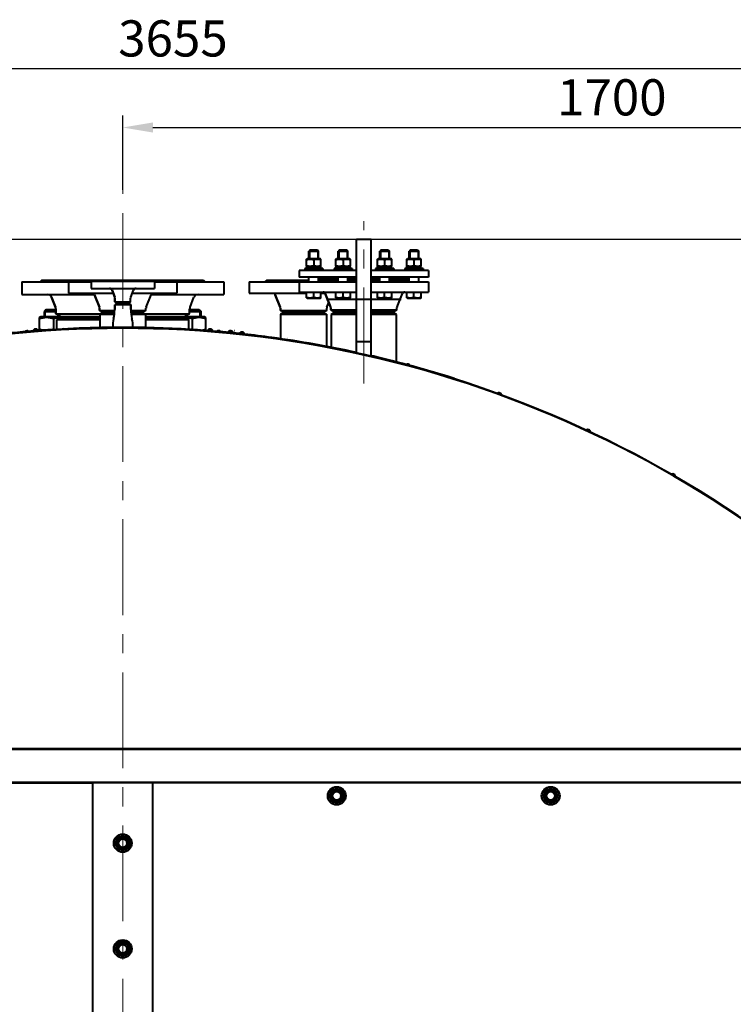
# Model space of a CAD drawing. Units: millimetres. Extents: x -74691 to -57871, y -26988 to -15108.
# Drawn here: x -63663 to -62479, y -17698 to -16065 of the extents above; entities that cross this region are included whole.
import ezdxf

# ---------------------------------------------------------------- set-up
doc = ezdxf.new("R2010")
doc.units = ezdxf.units.MM
doc.linetypes.add('CENTER', pattern=[50.8, 31.75, -6.35, 6.35, -6.35])
for name, color, linetype, lineweight in [('котел', 150, 'Continuous', 40), ('оси', 253, 'CENTER', 13), ('размеры', 253, 'Continuous', 13)]:
    doc.layers.add(name, color=color, linetype=linetype, lineweight=lineweight)
doc.styles.add('энтророс', font='geniso.shx', dxfattribs={"height": 60})
doc.dimstyles.new('20', dxfattribs={"dimtxt": 60, "dimasz": 50, "dimexe": 20, "dimexo": 0.625, "dimgap": 20, "dimtad": 1, "dimdec": 0, "dimtxsty": 'энтророс', "dimcen": 2.5, "dimadec": 0, "dimazin": 0, "dimtfac": 1, "dimtdec": 0, "dimtmove": 0, "dimatfit": 3, "dimfxl": 1, "dimarcsym": 0})

# ---------------------------------------------------------------- blocks, each defined once
blk = doc.blocks.new('*D18')
at = {"layer": 'Defpoints', "color": 0, "ltscale": 10, "transparency": 16777216}
for p in [(-61792.3, -16243.5), (-63492.3, -16347.5), (-61792.3, -17017.5)]:
    blk.add_point(p, dxfattribs=at)
at = {"layer": 'размеры', "color": 0, "lineweight": -2, "ltscale": 10, "transparency": 16777216}
for p, q in [((-63492.3, -16346.9), (-63492.3, -16223.5)), ((-61792.3, -17016.9), (-61792.3, -16223.5)), ((-63442.3, -16243.5), (-61842.3, -16243.5))]:
    blk.add_line(p, q, dxfattribs=at)
at = {"layer": 'размеры', "color": 0, "ltscale": 10, "transparency": 16777216}
for points in [[(-63442.3, -16235.2), (-63442.3, -16251.9), (-63492.3, -16243.5)], [(-61842.3, -16235.2), (-61842.3, -16251.9), (-61792.3, -16243.5)]]:
    blk.add_solid(points, dxfattribs=at)
at = {"layer": 'размеры', "color": 0, "ltscale": 10, "transparency": 16777216, "insert": (-62680.8, -16163.5), "char_height": 60, "attachment_point": 2, "style": 'энтророс'}
blk.add_mtext('1700', dxfattribs=at)
blk = doc.blocks.new('*D24')
at = {"layer": 'Defpoints', "color": 0, "ltscale": 10, "transparency": 16777216}
for p in [(-63880.3, -16428.7), (-61315.2, -16428.7), (-64673.8, -20566.5)]:
    blk.add_point(p, dxfattribs=at)
at = {"layer": 'размеры', "color": 0, "lineweight": -2, "ltscale": 10, "transparency": 16777216}
for p, q in [((-63879.6, -16428.7), (-61295.2, -16428.7)), ((-61315.2, -20516.5), (-61315.2, -16478.7)), ((-64673.1, -20566.5), (-61295.2, -20566.5))]:
    blk.add_line(p, q, dxfattribs=at)
at = {"layer": 'размеры', "color": 0, "ltscale": 10, "transparency": 16777216}
for points in [[(-61323.5, -16478.7), (-61306.8, -16478.7), (-61315.2, -16428.7)], [(-61323.5, -20516.5), (-61306.8, -20516.5), (-61315.2, -20566.5)]]:
    blk.add_solid(points, dxfattribs=at)
at = {"layer": 'размеры', "color": 0, "ltscale": 10, "transparency": 16777216, "insert": (-61395.2, -19125.7), "char_height": 60, "attachment_point": 2, "rotation": 90, "style": 'энтророс'}
blk.add_mtext('4138', dxfattribs=at)
blk = doc.blocks.new('*D62')
at = {"layer": 'Defpoints', "color": 0, "ltscale": 10, "transparency": 16777216}
for p in [(-61664.6, -16145.8), (-65320, -18403.5), (-61664.6, -18403.5)]:
    blk.add_point(p, dxfattribs=at)
at = {"layer": 'размеры', "color": 0, "lineweight": -2, "ltscale": 10, "transparency": 16777216}
for p, q in [((-65320, -18402.9), (-65320, -16125.8)), ((-61664.6, -18402.9), (-61664.6, -16125.8)), ((-65270, -16145.8), (-61714.6, -16145.8))]:
    blk.add_line(p, q, dxfattribs=at)
at = {"layer": 'размеры', "color": 0, "ltscale": 10, "transparency": 16777216}
for points in [[(-65270, -16137.5), (-65270, -16154.1), (-65320, -16145.8)], [(-61714.6, -16137.5), (-61714.6, -16154.1), (-61664.6, -16145.8)]]:
    blk.add_solid(points, dxfattribs=at)
at = {"layer": 'размеры', "color": 0, "ltscale": 10, "transparency": 16777216, "insert": (-63409, -16065.8), "char_height": 60, "attachment_point": 2, "style": 'энтророс'}
blk.add_mtext('3655', dxfattribs=at)

msp = doc.modelspace()

# ---------------------------------------------------------------- linework, layer by layer
at = {"layer": 'котел'}
for p, q in [((-63104.3, -16617.5), (-63104.3, -16428.7)), ((-63104.3, -16428.7), (-63080.3, -16428.7)), ((-63080.3, -16622.9), (-63080.3, -16428.7)), ((-63181.4, -16446.5), (-63183.4, -16448.5)), ((-63183.4, -16461), (-63183.4, -16448.5)), ((-63183.4, -16448.5), (-63167.4, -16448.5)), ((-63182.3, -16447.5), (-63182.3, -16461)), ((-63181.4, -16446.5), (-63169.4, -16446.5)), ((-63169.4, -16446.5), (-63167.4, -16448.5)), ((-63168.5, -16447.5), (-63168.5, -16461)), ((-63167.4, -16461), (-63167.4, -16448.5)), ((-63132.7, -16446.5), (-63134.7, -16448.5)), ((-63134.7, -16461), (-63134.7, -16448.5)), ((-63134.7, -16448.5), (-63118.7, -16448.5)), ((-63133.6, -16447.5), (-63133.6, -16461)), ((-63132.7, -16446.5), (-63120.7, -16446.5)), ((-63120.7, -16446.5), (-63118.7, -16448.5)), ((-63119.8, -16447.5), (-63119.8, -16461)), ((-63118.7, -16461), (-63118.7, -16448.5)), ((-63063.8, -16446.5), (-63065.8, -16448.5)), ((-63065.8, -16461), (-63065.8, -16448.5)), ((-63065.8, -16448.5), (-63049.8, -16448.5)), ((-63064.7, -16447.5), (-63064.7, -16461)), ((-63063.8, -16446.5), (-63051.8, -16446.5)), ((-63051.8, -16446.5), (-63049.8, -16448.5)), ((-63050.9, -16447.5), (-63050.9, -16461)), ((-63049.8, -16461), (-63049.8, -16448.5)), ((-63015.1, -16446.5), (-63017.1, -16448.5)), ((-63017.1, -16461), (-63017.1, -16448.5)), ((-63017.1, -16448.5), (-63001.1, -16448.5)), ((-63016, -16447.5), (-63016, -16461)), ((-63015.1, -16446.5), (-63003.1, -16446.5)), ((-63003.1, -16446.5), (-63001.1, -16448.5)), ((-63002.2, -16447.5), (-63002.2, -16461)), ((-63001.1, -16461), (-63001.1, -16448.5)), ((-63187.4, -16461.7), (-63186.2, -16461)), ((-63187.4, -16473.3), (-63187.4, -16461.7)), ((-63186.2, -16474), (-63187.4, -16473.3)), ((-63187.1, -16477.5), (-63187.1, -16474)), ((-63187.1, -16474), (-63163.8, -16474)), ((-63186.2, -16461), (-63164.6, -16461)), ((-63175.4, -16462.8), (-63175.4, -16472.3)), ((-63163.4, -16461.7), (-63164.6, -16461)), ((-63164.6, -16474), (-63163.4, -16473.3)), ((-63163.4, -16473.3), (-63163.4, -16461.7)), ((-63138.7, -16461.7), (-63137.5, -16461)), ((-63138.7, -16473.3), (-63138.7, -16461.7)), ((-63137.5, -16474), (-63138.7, -16473.3)), ((-63138.3, -16477.5), (-63138.3, -16474)), ((-63138.3, -16474), (-63115, -16474)), ((-63137.5, -16461), (-63115.9, -16461)), ((-63126.7, -16462.8), (-63126.7, -16472.3)), ((-63114.7, -16461.7), (-63115.9, -16461)), ((-63115.9, -16474), (-63114.7, -16473.3)), ((-63114.7, -16473.3), (-63114.7, -16461.7)), ((-63069.8, -16461.7), (-63068.6, -16461)), ((-63069.8, -16473.3), (-63069.8, -16461.7)), ((-63068.6, -16474), (-63069.8, -16473.3)), ((-63069.5, -16477.5), (-63069.5, -16474)), ((-63069.5, -16474), (-63046.2, -16474)), ((-63068.6, -16461), (-63047, -16461)), ((-63057.8, -16462.8), (-63057.8, -16472.3)), ((-63045.8, -16461.7), (-63047, -16461)), ((-63047, -16474), (-63045.8, -16473.3)), ((-63045.8, -16473.3), (-63045.8, -16461.7)), ((-63021.1, -16461.7), (-63019.9, -16461)), ((-63021.1, -16473.3), (-63021.1, -16461.7)), ((-63019.9, -16474), (-63021.1, -16473.3)), ((-63020.8, -16477.5), (-63020.8, -16474)), ((-63020.8, -16474), (-62997.5, -16474)), ((-63019.9, -16461), (-62998.3, -16461)), ((-63009.1, -16462.8), (-63009.1, -16472.3)), ((-62997.1, -16461.7), (-62998.3, -16461)), ((-62998.3, -16474), (-62997.1, -16473.3)), ((-62997.1, -16473.3), (-62997.1, -16461.7)), ((-63199.8, -16480.5), (-63199.8, -16491.5)), ((-63104.3, -16480.5), (-63199.8, -16480.5)), ((-63104.3, -16491.5), (-63199.8, -16491.5)), ((-63190.4, -16477.5), (-63190.4, -16480.5)), ((-63160.4, -16477.5), (-63190.4, -16477.5)), ((-63183.4, -16499.5), (-63183.4, -16491.5)), ((-63167.4, -16499.5), (-63167.4, -16491.5)), ((-63160.4, -16477.5), (-63160.4, -16480.5)), ((-63141.7, -16477.5), (-63141.7, -16480.5)), ((-63111.7, -16477.5), (-63141.7, -16477.5)), ((-63134.7, -16499.5), (-63134.7, -16491.5)), ((-63118.7, -16499.5), (-63118.7, -16491.5)), ((-63111.7, -16477.5), (-63111.7, -16480.5)), ((-62984.8, -16480.5), (-63080.3, -16480.5)), ((-62984.8, -16491.5), (-63080.3, -16491.5)), ((-63072.8, -16477.5), (-63072.8, -16480.5)), ((-63042.8, -16477.5), (-63072.8, -16477.5)), ((-63065.8, -16499.5), (-63065.8, -16491.5)), ((-63049.8, -16499.5), (-63049.8, -16491.5)), ((-63042.8, -16477.5), (-63042.8, -16480.5)), ((-63024.1, -16477.5), (-63024.1, -16480.5)), ((-62994.1, -16477.5), (-63024.1, -16477.5)), ((-63017.1, -16499.5), (-63017.1, -16491.5)), ((-63001.1, -16499.5), (-63001.1, -16491.5)), ((-62994.1, -16477.5), (-62994.1, -16480.5)), ((-62984.8, -16480.5), (-62984.8, -16491.5)), ((-63659.8, -16499.5), (-63659.8, -16520.5)), ((-63659.8, -16499.5), (-63544.8, -16499.5)), ((-63626.3, -16496.5), (-63629.3, -16499.5)), ((-63626.3, -16496.5), (-63358.3, -16496.5)), ((-63582.3, -16499.5), (-63582.3, -16518.5)), ((-63553.3, -16496.5), (-63556.3, -16499.5)), ((-63544.8, -16498.5), (-63544.8, -16510.5)), ((-63544.8, -16498.5), (-63439.8, -16498.5)), ((-63521.3, -16496.5), (-63523.3, -16498.5)), ((-63463.3, -16496.5), (-63461.3, -16498.5)), ((-63439.8, -16498.5), (-63439.8, -16510.5)), ((-63439.8, -16499.5), (-63324.8, -16499.5)), ((-63431.3, -16496.5), (-63428.3, -16499.5)), ((-63402.3, -16499.5), (-63402.3, -16518.5)), ((-63358.3, -16496.5), (-63355.3, -16499.5)), ((-63324.8, -16499.5), (-63324.8, -16520.5)), ((-63282.3, -16499.5), (-63282.3, -16518.5)), ((-63282.3, -16499.5), (-63104.3, -16499.5)), ((-63253.3, -16496.5), (-63256.3, -16499.5)), ((-63253.3, -16496.5), (-63183.4, -16496.5)), ((-63199.8, -16499.5), (-63199.8, -16516.5)), ((-63134.7, -16494.5), (-63167.4, -16494.5)), ((-63134.7, -16496.5), (-63167.4, -16496.5)), ((-63104.3, -16494.5), (-63118.7, -16494.5)), ((-63104.3, -16496.5), (-63118.7, -16496.5)), ((-63065.8, -16494.5), (-63080.3, -16494.5)), ((-63065.8, -16496.5), (-63080.3, -16496.5)), ((-63080.3, -16499.5), (-62984.8, -16499.5)), ((-63017.1, -16494.5), (-63049.8, -16494.5)), ((-63017.1, -16496.5), (-63049.8, -16496.5)), ((-62984.8, -16499.5), (-62984.8, -16516.5)), ((-63659.8, -16520.5), (-63539.5, -16520.5)), ((-63610.4, -16525.1), (-63603.8, -16541.7)), ((-63603.8, -16541.7), (-63610.4, -16525.1)), ((-63582.3, -16518.5), (-63508.1, -16518.5)), ((-63544.8, -16510.5), (-63439.8, -16510.5)), ((-63539.3, -16520.8), (-63531, -16541.6)), ((-63531, -16541.6), (-63539.3, -16520.8)), ((-63510.1, -16513.4), (-63505.6, -16524.7)), ((-63505.6, -16524.7), (-63510.1, -16513.4)), ((-63478.9, -16524.7), (-63474.4, -16513.4)), ((-63476.5, -16518.5), (-63402.3, -16518.5)), ((-63453.5, -16541.6), (-63445.2, -16520.8)), ((-63445, -16520.5), (-63324.8, -16520.5)), ((-63380.7, -16541.7), (-63374.1, -16525.1)), ((-63282.3, -16518.5), (-63187.4, -16518.5)), ((-63239.3, -16520.8), (-63231, -16541.6)), ((-63231, -16541.6), (-63239.3, -16520.8)), ((-63199.8, -16516.5), (-63104.3, -16516.5)), ((-63187.4, -16525.8), (-63187.4, -16516.5)), ((-63186.2, -16526.5), (-63187.4, -16525.8)), ((-63175.4, -16524.8), (-63175.4, -16516.5)), ((-63164.6, -16526.5), (-63163.4, -16525.8)), ((-63163.4, -16525.8), (-63163.4, -16516.5)), ((-63163.4, -16518.5), (-63156.5, -16518.5)), ((-63156.2, -16519.1), (-63147.5, -16540.8)), ((-63147.5, -16540.8), (-63156.2, -16519.1)), ((-63138.7, -16525.8), (-63138.7, -16516.5)), ((-63137.5, -16526.5), (-63138.7, -16525.8)), ((-63126.7, -16524.8), (-63126.7, -16516.5)), ((-63115.9, -16526.5), (-63114.7, -16525.8)), ((-63114.7, -16525.8), (-63114.7, -16516.5)), ((-63080.3, -16516.5), (-62984.8, -16516.5)), ((-63069.8, -16525.8), (-63069.8, -16516.5)), ((-63068.6, -16526.5), (-63069.8, -16525.8)), ((-63057.8, -16524.8), (-63057.8, -16516.5)), ((-63047, -16526.5), (-63045.8, -16525.8)), ((-63045.8, -16525.8), (-63045.8, -16516.5)), ((-63037, -16540.8), (-63028.3, -16519.1)), ((-63021.1, -16525.8), (-63021.1, -16516.5)), ((-63019.9, -16526.5), (-63021.1, -16525.8)), ((-63009.1, -16524.8), (-63009.1, -16516.5)), ((-62998.3, -16526.5), (-62997.1, -16525.8)), ((-62997.1, -16525.8), (-62997.1, -16516.5)), ((-63503, -16535.5), (-63505.7, -16537.5)), ((-63505.7, -16537.5), (-63505.7, -16545.5)), ((-63505.7, -16545.5), (-63505.7, -16537.5)), ((-63478.8, -16537.5), (-63505.7, -16537.5)), ((-63505.3, -16526.4), (-63505.3, -16532.8)), ((-63505.3, -16532.8), (-63505.3, -16526.4)), ((-63502.3, -16534.5), (-63505.3, -16532.8)), ((-63505.3, -16532.8), (-63479.3, -16532.8)), ((-63481.5, -16535.5), (-63503, -16535.5)), ((-63482.3, -16534.5), (-63502.3, -16534.5)), ((-63479.3, -16532.8), (-63482.3, -16534.5)), ((-63481.5, -16535.5), (-63478.8, -16537.5)), ((-63479.3, -16532.8), (-63479.3, -16526.4)), ((-63478.8, -16537.5), (-63478.8, -16545.5)), ((-63478.8, -16545.5), (-63478.8, -16537.5)), ((-63186.2, -16526.5), (-63164.6, -16526.5)), ((-63030.3, -16528.7), (-63154.3, -16528.7)), ((-63153.5, -16541.6), (-63150.4, -16533.8)), ((-63137.5, -16526.5), (-63115.9, -16526.5)), ((-63068.6, -16526.5), (-63047, -16526.5)), ((-63019.9, -16526.5), (-62998.3, -16526.5)), ((-63630.3, -16558.4), (-63628, -16557)), ((-63630.3, -16579.7), (-63630.3, -16558.4)), ((-63628, -16557), (-63595.1, -16557)), ((-63619.3, -16545.5), (-63622.3, -16548.5)), ((-63622.3, -16557), (-63622.3, -16548.5)), ((-63622.3, -16557), (-63622.3, -16548.5)), ((-63622.3, -16548.5), (-63603.3, -16548.5)), ((-63620.8, -16557), (-63620.8, -16547)), ((-63619.3, -16545.5), (-63603.3, -16545.5)), ((-63603.3, -16544.4), (-63603.3, -16552.3)), ((-63603.3, -16552.3), (-63603.3, -16544.4)), ((-63594.3, -16557.5), (-63603.3, -16552.3)), ((-63603.3, -16552.3), (-63528.5, -16552.3)), ((-63530.3, -16557.5), (-63594.3, -16557.5)), ((-63584.2, -16558.4), (-63585.7, -16557.5)), ((-63584.3, -16559), (-63584.3, -16558.4)), ((-63536.8, -16557.5), (-63536.8, -16559)), ((-63530.8, -16543), (-63530.8, -16546.9)), ((-63530.8, -16546.9), (-63530.8, -16543)), ((-63526.3, -16549.5), (-63530.8, -16546.9)), ((-63530.8, -16546.9), (-63505.8, -16546.9)), ((-63526.3, -16551), (-63530.3, -16553.3)), ((-63530.3, -16553.3), (-63530.3, -16575.4)), ((-63530.3, -16553.3), (-63506.2, -16553.3)), ((-63505.9, -16549.5), (-63526.3, -16549.5)), ((-63526.3, -16551), (-63505.9, -16551)), ((-63517.1, -16551), (-63516.7, -16549.5)), ((-63478.8, -16546.9), (-63453.8, -16546.9)), ((-63458.3, -16549.5), (-63478.7, -16549.5)), ((-63478.6, -16551), (-63458.3, -16551)), ((-63478.3, -16553.3), (-63454.3, -16553.3)), ((-63467.4, -16551), (-63467.8, -16549.5)), ((-63453.8, -16546.9), (-63458.3, -16549.5)), ((-63458.3, -16551), (-63454.3, -16553.3)), ((-63456, -16552.3), (-63381.3, -16552.3)), ((-63454.3, -16553.3), (-63454.3, -16575.5)), ((-63390.3, -16557.5), (-63454.3, -16557.5)), ((-63453.8, -16546.9), (-63453.8, -16543)), ((-63447.8, -16557.5), (-63447.8, -16559)), ((-63400.3, -16558.4), (-63398.8, -16557.5)), ((-63400.3, -16558.4), (-63400.3, -16559)), ((-63381.3, -16552.3), (-63390.3, -16557.5)), ((-63389.4, -16557), (-63356.6, -16557)), ((-63381.3, -16552.3), (-63381.3, -16544.4)), ((-63381.3, -16545.5), (-63365.3, -16545.5)), ((-63381.3, -16548.5), (-63362.3, -16548.5)), ((-63365.3, -16545.5), (-63362.3, -16548.5)), ((-63363.8, -16557), (-63363.8, -16547)), ((-63362.3, -16557), (-63362.3, -16548.5)), ((-63362.3, -16557), (-63362.3, -16548.5)), ((-63354.2, -16558.4), (-63356.6, -16557)), ((-63354.3, -16579.7), (-63354.3, -16558.4)), ((-63230.8, -16543), (-63230.8, -16546.9)), ((-63230.8, -16546.9), (-63230.8, -16543)), ((-63226.3, -16549.5), (-63230.8, -16546.9)), ((-63230.8, -16546.9), (-63153.8, -16546.9)), ((-63226.3, -16551), (-63230.3, -16553.3)), ((-63230.3, -16553.3), (-63230.3, -16593.9)), ((-63230.3, -16553.3), (-63154.3, -16553.3)), ((-63158.3, -16549.5), (-63226.3, -16549.5)), ((-63226.3, -16551), (-63158.3, -16551)), ((-63153.8, -16546.9), (-63158.3, -16549.5)), ((-63158.3, -16551), (-63154.3, -16553.3)), ((-63154.3, -16553.3), (-63154.3, -16606.6)), ((-63153.8, -16546.9), (-63153.8, -16543)), ((-63147.3, -16542.3), (-63147.3, -16546.1)), ((-63147.3, -16546.1), (-63147.3, -16542.3)), ((-63141.3, -16549.5), (-63147.3, -16546.1)), ((-63147.3, -16546.1), (-63104.3, -16546.1)), ((-63141.3, -16551), (-63146.3, -16553.9)), ((-63146.3, -16553.9), (-63146.3, -16608.1)), ((-63104.3, -16553.9), (-63146.3, -16553.9)), ((-63104.3, -16549.5), (-63141.3, -16549.5)), ((-63104.3, -16551), (-63141.3, -16551)), ((-63080.3, -16546.1), (-63037.3, -16546.1)), ((-63043.3, -16549.5), (-63080.3, -16549.5)), ((-63043.3, -16551), (-63080.3, -16551)), ((-63038.3, -16553.9), (-63080.3, -16553.9)), ((-63037.3, -16546.1), (-63043.3, -16549.5)), ((-63038.3, -16553.9), (-63043.3, -16551)), ((-63038.3, -16632.4), (-63038.3, -16553.9)), ((-63037.3, -16546.1), (-63037.3, -16542.3)), ((-63607.3, -16560.4), (-63607.3, -16577.7)), ((-63596.3, -16559), (-63601.8, -16562.2)), ((-63601.8, -16578.3), (-63601.8, -16562.2)), ((-63601.8, -16562.2), (-63530.3, -16562.2)), ((-63596.3, -16559), (-63530.3, -16559)), ((-63454.3, -16559), (-63388.3, -16559)), ((-63454.3, -16562.2), (-63382.8, -16562.2)), ((-63388.3, -16559), (-63382.8, -16562.2)), ((-63382.8, -16578.4), (-63382.8, -16562.2)), ((-63377.3, -16560.4), (-63377.3, -16577.7)), ((-63639.3, -16578.4), (-63639.3, -16578.4)), ((-63639.2, -16578.4), (-63639.3, -16578.4)), ((-63638.4, -16578), (-63638.4, -16578.1)), ((-63638, -16577.9), (-63637.9, -16577.9)), ((-63637.3, -16578.2), (-63637.4, -16578.1)), ((-63636.4, -16578.1), (-63637.3, -16578.2)), ((-63636.8, -16578.2), (-63636.8, -16578)), ((-63636.7, -16578.2), (-63636.7, -16577.9)), ((-63636.5, -16577.9), (-63636.5, -16578.2)), ((-63636.4, -16577.8), (-63636.4, -16577.8)), ((-63636.4, -16578), (-63636.4, -16578.1)), ((-63634.8, -16578), (-63634.8, -16578)), ((-63634.8, -16578), (-63634.8, -16578)), ((-63631.3, -16581.1), (-63631.3, -16580.3)), ((-63629.4, -16580.2), (-63630.3, -16579.7)), ((-63629.7, -16575.1), (-63629.8, -16575.1)), ((-63611.3, -16579.7), (-63611.3, -16578.9)), ((-63611.1, -16575.1), (-63611.1, -16575.1)), ((-63608.3, -16575.1), (-63608.4, -16575.1)), ((-63608.3, -16575.1), (-63608.3, -16575.1)), ((-63608.3, -16575.1), (-63608.3, -16575.1)), ((-63590.5, -16575.1), (-63590.6, -16575.1)), ((-63559.2, -16575.1), (-63559.3, -16575.1)), ((-63553, -16575.1), (-63553.1, -16575.1)), ((-63534.9, -16575.1), (-63535, -16575.1)), ((-63492.3, -16575.8), (-63492.3, -16575.1)), ((-63462.3, -16576.1), (-63462.2, -16575.3)), ((-63373.3, -16579.7), (-63373.3, -16579)), ((-63355.2, -16580.3), (-63354.2, -16579.7)), ((-63353.3, -16581.1), (-63353.3, -16580.4)), ((-63349.3, -16578), (-63349.3, -16578)), ((-63349.3, -16578.1), (-63349.3, -16578)), ((-63348.4, -16577.8), (-63348.4, -16577.9)), ((-63347.9, -16577.8), (-63347.9, -16577.8)), ((-63347.3, -16578.2), (-63347.4, -16578.1)), ((-63346.4, -16578.3), (-63347.3, -16578.2)), ((-63346.8, -16578.3), (-63346.7, -16578.1)), ((-63346.7, -16578.3), (-63346.7, -16578)), ((-63346.5, -16578), (-63346.5, -16578.3)), ((-63346.4, -16578.1), (-63346.4, -16578.3)), ((-63346.3, -16578), (-63346.3, -16578)), ((-63344.8, -16578.4), (-63344.8, -16578.4)), ((-63330.1, -16582.3), (-63330.1, -16582.2)), ((-63315.6, -16581), (-63315.6, -16581)), ((-63315.5, -16581), (-63315.6, -16581)), ((-63314.6, -16580.8), (-63314.6, -16580.8)), ((-63314.1, -16580.8), (-63314.1, -16580.8)), ((-63313.6, -16581.1), (-63313.7, -16580.9)), ((-63313.6, -16581.2), (-63313.6, -16581.1)), ((-63312.7, -16581.3), (-63313.6, -16581.2)), ((-63313, -16581.1), (-63312.9, -16581)), ((-63313, -16581.3), (-63313, -16581.1)), ((-63312.9, -16581.3), (-63312.9, -16581)), ((-63312.7, -16581), (-63312.7, -16581.3)), ((-63312.7, -16581.2), (-63312.7, -16581.3)), ((-63312.5, -16581), (-63312.5, -16581)), ((-63311, -16581.5), (-63311, -16581.5)), ((-63306.6, -16580.9), (-63306.7, -16580.9)), ((-63306.6, -16580.9), (-63306.7, -16580.9)), ((-63306.6, -16580.9), (-63306.6, -16580.9)), ((-63296.3, -16583), (-63296.3, -16583)), ((-63295.4, -16582.8), (-63295.4, -16582.8)), ((-63294.9, -16582.8), (-63294.9, -16582.8)), ((-63294.4, -16583.1), (-63294.4, -16582.9)), ((-63294.4, -16583.2), (-63294.4, -16583.1)), ((-63293.4, -16583.3), (-63294.4, -16583.2)), ((-63293.8, -16583.3), (-63293.7, -16583.1)), ((-63293.7, -16583.3), (-63293.7, -16583)), ((-63293.7, -16583.1), (-63293.7, -16583)), ((-63293.5, -16583), (-63293.5, -16583.3)), ((-63293.4, -16583.2), (-63293.4, -16583.3)), ((-63293.3, -16583), (-63293.3, -16583)), ((-63291.8, -16583.5), (-63291.8, -16583.5)), ((-63291.8, -16583.5), (-63291.8, -16583.5)), ((-63281.8, -16588), (-63281.8, -16587.3)), ((-63258.2, -16588.9), (-63258.3, -16588.9)), ((-63218.8, -16591), (-63218.9, -16591)), ((-63218.9, -16591), (-63218.8, -16591)), ((-63218.9, -16591), (-63218.9, -16591)), ((-63244.9, -16592.6), (-63244.8, -16591.8)), ((-63165.2, -16603.1), (-63165.3, -16603)), ((-63104.3, -16598.7), (-63080.3, -16598.7)), ((-63063, -16627), (-63062.8, -16626.2)), ((-62942.5, -16660.5), (-62942.3, -16659.8)), ((-64929.6, -17274.5), (-62054.9, -17274.5)), ((-62055.8, -17273.8), (-64928.7, -17273.8)), ((-64763.2, -17329.5), (-62221.3, -17329.5)), ((-64762.8, -17330.5), (-63542.3, -17330.5)), ((-63542.3, -17330.5), (-63542.3, -18231.5)), ((-63442.3, -17330.5), (-63542.3, -17330.5)), ((-63442.3, -18231.5), (-63442.3, -17330.5)), ((-62221.7, -17330.5), (-63442.3, -17330.5)), ((-63144.3, -17355.4), (-63144.3, -17348.7)), ((-63143.6, -17347.6), (-63137.9, -17344.3)), ((-63137.9, -17359.8), (-63143.6, -17356.4)), ((-63136.6, -17344.3), (-63130.9, -17347.6)), ((-63130.9, -17356.4), (-63136.6, -17359.8)), ((-63130.3, -17348.7), (-63130.3, -17355.4)), ((-62789.3, -17355.4), (-62789.3, -17348.7)), ((-62788.7, -17347.6), (-62782.9, -17344.3)), ((-62782.9, -17359.8), (-62788.7, -17356.4)), ((-62781.7, -17344.3), (-62775.9, -17347.6)), ((-62775.9, -17356.4), (-62781.7, -17359.8)), ((-62775.3, -17348.7), (-62775.3, -17355.4)), ((-63498.6, -17426.1), (-63492.9, -17422.8)), ((-63491.6, -17422.8), (-63485.9, -17426.1)), ((-63499.3, -17433.9), (-63499.3, -17427.2)), ((-63492.9, -17438.3), (-63498.6, -17434.9)), ((-63485.9, -17434.9), (-63491.6, -17438.3)), ((-63485.3, -17427.2), (-63485.3, -17433.9)), ((-63499.3, -17609.1), (-63499.3, -17602.5)), ((-63498.6, -17601.4), (-63492.9, -17598.1)), ((-63491.6, -17598.1), (-63485.9, -17601.4)), ((-63485.3, -17602.5), (-63485.3, -17609.1)), ((-63492.9, -17613.5), (-63498.6, -17610.2)), ((-63485.9, -17610.2), (-63491.6, -17613.5))]:
    msp.add_line(p, q, dxfattribs=at)
for points in [[(-63166.4, -16491.5), (-63166.4, -16491.6), (-63166.4, -16491.7), (-63166.4, -16491.8)], [(-63018.1, -16491.8), (-63018.1, -16491.7), (-63018.1, -16491.6), (-63018.1, -16491.5)], [(-63166.4, -16499.3), (-63166.4, -16499.4), (-63166.4, -16499.5), (-63166.4, -16499.5)], [(-63018.1, -16499.5), (-63018.1, -16499.5), (-63018.1, -16499.4), (-63018.1, -16499.3)]]:
    msp.add_lwpolyline(points, dxfattribs=at)
for centre, radius in [((-63137.3, -17352), 15), ((-63137.3, -17352), 12), ((-63137.3, -17352), 10.8), ((-62782.3, -17352), 15), ((-62782.3, -17352), 12), ((-62782.3, -17352), 10.8), ((-63137.3, -17352), 8), ((-63137.3, -17352), 7), ((-62782.3, -17352), 8), ((-62782.3, -17352), 7), ((-63492.3, -17430.5), 15), ((-63492.3, -17430.5), 12), ((-63492.3, -17430.5), 10.8), ((-63492.3, -17430.5), 8), ((-63492.3, -17430.5), 7), ((-63492.3, -17605.8), 15), ((-63492.3, -17605.8), 12), ((-63492.3, -17605.8), 10.8), ((-63492.3, -17605.8), 8), ((-63492.3, -17605.8), 7)]:
    msp.add_circle(centre, radius, dxfattribs=at)
for centre, radius, start, end in [((-63617.2, -16527.8), 7.25, 21.8014, 90), ((-63542.7, -16522.2), 3.62, 21.8014, 90), ((-63514.3, -16515), 4.5, 21.8014, 90), ((-63509.8, -16526.4), 4.5, 0, 21.8014), ((-63474.8, -16526.4), 4.5, 158.1986, 180), ((-63470.2, -16515), 4.5, 90, 158.1986), ((-63441.8, -16522.2), 3.62, 90, 158.1986), ((-63367.3, -16527.8), 7.25, 90, 158.1986), ((-63242.7, -16522.2), 3.62, 21.8014, 90), ((-63160, -16520.5), 4, 21.8014, 90), ((-63024.5, -16520.5), 4, 90, 158.1986), ((-63610.5, -16544.4), 7.25, 0, 21.8014), ((-63534.4, -16543), 3.62, 0, 21.8014), ((-63450.1, -16543), 3.62, 158.1986, 180), ((-63374, -16544.4), 7.25, 158.1986, 180), ((-63234.4, -16543), 3.62, 0, 21.8014), ((-63150.1, -16543), 3.62, 158.1986, 180), ((-63151.3, -16542.3), 4, 0, 21.8014), ((-63033.3, -16542.3), 4, 158.1986, 180), ((-63572.7, -16545.5), 67, 347.0681, 0), ((-63411.8, -16545.5), 67, 180, 192.9319), ((-63442.1, -16575.5), 67, 167.0681, 179.6386), ((-63542.4, -16575.5), 67, 0.3552, 12.9319), ((-63492.3, -18403.5), 1827.7, 39.3563, 140.6437), ((-63492.3, -18403.5), 1827, 39.3743, 140.6257), ((-63492.3, -18403.5), 1828.5, 94.3667, 96.6106), ((-63651.3, -16585.2), 4.66, 48.0334, 141.7463), ((-63637.9, -16580.9), 2.94, 119.0307, 183.0662), ((-63637.9, -16581), 3, 111.3355, 118.5071), ((-63637.8, -16581.1), 3.05, 111.2542, 118.3442), ((-63636.6, -16584.2), 6.45, 106.1901, 111.3402), ((-63636.5, -16584.3), 6.53, 106.1506, 111.2578), ((-63637.1, -16583.2), 5.27, 98.3368, 103.2605), ((-63637.4, -16582.3), 4.35, 97.6639, 104.1435), ((-63638, -16579.2), 1.25, 86.6535, 88.6047), ((-63637.1, -16583.2), 5.3, 97.379, 98.3382), ((-63637.8, -16580.2), 2.26, 81.1335, 89.9946), ((-63636, -16580.1), 2.26, 99.0775, 107.9386), ((-63636.2, -16583.1), 5.3, 90.7339, 91.6931), ((-63636, -16579), 1.25, 100.4674, 102.4186), ((-63636.1, -16582.2), 4.35, 84.9286, 91.4082), ((-63636.5, -16584.2), 6.45, 77.7319, 82.882), ((-63635.8, -16580.9), 3, 70.5649, 77.7366), ((-63635.8, -16580.8), 2.94, 6.1885, 70.0414), ((-63492.3, -18403.5), 1828.5, 93.7395, 94.3597), ((-63492.3, -18403.5), 1828.5, 89.0595, 93.7315), ((-63592, -16532.1), 48, 251.5013, 254.9534), ((-63492.3, -18403.5), 1828.4, 86.2683, 90), ((-63492.3, -18403.5), 1828.4, 85.64, 86.2679), ((-63492.3, -18403.5), 1828.4, 83.389, 85.6392), ((-63348.3, -16580.8), 2.94, 109.947, 175.4523), ((-63348.3, -16580.9), 3, 102.2518, 109.4234), ((-63348.2, -16580.9), 3.05, 102.1705, 109.2604), ((-63347.6, -16584.3), 6.45, 97.1063, 102.2564), ((-63347.5, -16584.3), 6.53, 97.0669, 102.174), ((-63348, -16582.2), 4.35, 88.5802, 95.0597), ((-63347.9, -16583.1), 5.27, 89.253, 94.1768), ((-63347.9, -16583.1), 5.3, 88.2953, 89.2544), ((-63348.1, -16579.1), 1.25, 77.5701, 79.5211), ((-63348.1, -16580.1), 2.26, 72.0496, 80.9108), ((-63346.3, -16580.2), 2.26, 89.9938, 98.855), ((-63347, -16583.2), 5.3, 81.6503, 82.6094), ((-63346.8, -16582.3), 4.35, 75.845, 82.3245), ((-63346.2, -16579.2), 1.25, 91.3835, 93.3346), ((-63347.5, -16584.3), 6.45, 68.6482, 73.7983), ((-63346.2, -16581), 3, 61.4813, 68.6529), ((-63346.2, -16581), 2.94, 355.4523, 60.9577), ((-63333.2, -16585.2), 4.66, 43.8862, 133.3086), ((-63492.3, -18403.5), 1828.5, 84.5235, 84.9124), ((-63314.6, -16583.8), 2.94, 108.8859, 174.3914), ((-63314.6, -16583.9), 3, 101.189, 108.3597), ((-63314.5, -16583.9), 3.05, 101.1088, 108.1987), ((-63313.9, -16587.2), 6.45, 96.0442, 101.1937), ((-63313.9, -16587.3), 6.53, 96.0053, 101.1123), ((-63314.3, -16585.2), 4.36, 87.517, 93.9919), ((-63314.2, -16586.1), 5.27, 88.1817, 93.1201), ((-63314.2, -16586.1), 5.29, 87.2357, 88.1831), ((-63314.4, -16582.1), 1.26, 76.5503, 78.4728), ((-63314.4, -16583.1), 2.26, 70.97, 79.8431), ((-63312.6, -16583.2), 2.26, 88.9397, 97.8127), ((-63313.3, -16586.2), 5.29, 80.5997, 81.5471), ((-63312.4, -16582.2), 1.26, 90.31, 92.2324), ((-63313.1, -16585.3), 4.36, 74.7909, 81.2657), ((-63313.8, -16587.3), 6.45, 67.5891, 72.7386), ((-63312.5, -16584.1), 3, 60.4231, 67.5938), ((-63312.5, -16584), 2.94, 354.3914, 59.8969), ((-63492.3, -18403.5), 1828.5, 83.918, 84.2736), ((-63295.4, -16585.8), 2.94, 108.2813, 173.7868), ((-63295.3, -16585.9), 3.05, 100.5036, 107.5937), ((-63295.4, -16585.8), 3, 100.5832, 107.7532), ((-63294.8, -16589.2), 6.45, 95.4388, 100.5879), ((-63294.7, -16589.3), 6.53, 95.4002, 100.5072), ((-63295.1, -16587.2), 4.36, 86.911, 93.3828), ((-63295.1, -16588.1), 5.27, 87.5703, 92.5184), ((-63295.1, -16588.1), 5.29, 86.6321, 87.5716), ((-63295.2, -16584), 1.26, 75.9729, 77.8765), ((-63295.2, -16585), 2.25, 70.3531, 79.234), ((-63293.4, -16585.2), 2.25, 88.3397, 97.2205), ((-63294.2, -16588.2), 5.29, 80.002, 80.9416), ((-63293.9, -16587.3), 4.36, 74.1908, 80.6626), ((-63293.2, -16584.3), 1.26, 89.6971, 91.6007), ((-63294.7, -16589.2), 6.45, 66.9858, 72.1348), ((-63293.3, -16586.1), 3, 59.8204, 66.9904), ((-63293.3, -16586), 2.94, 353.7868, 59.2923), ((-63492.3, -18403.5), 1828.5, 82.2265, 83.6676), ((-63492.3, -18403.5), 1828.5, 77.7492, 82.221), ((-63492.3, -18403.5), 1828.4, 72.4952, 76.9775), ((-63492.3, -18403.5), 1828.5, 76.4178, 76.9779), ((-63019.8, -16640.4), 4.66, 26.6634, 123.3317), ((-62868, -16688.3), 4.66, 10.9586, 129.0414), ((-62720.8, -16749.3), 4.66, 5.9586, 124.0414), ((-62579.6, -16822.8), 4.66, 0.9586, 119.0414), ((-63137.3, -17352), 7.75, 145.4146, 154.5854), ((-63137.3, -17352), 7.75, 205.4146, 214.5854), ((-63137.3, -17352), 7.75, 85.4146, 94.5854), ((-63137.3, -17352), 7.75, 25.4146, 34.5854), ((-63137.3, -17352), 7.75, 325.4146, 334.5854), ((-62782.3, -17352), 7.75, 145.4146, 154.5854), ((-62782.3, -17352), 7.75, 205.4146, 214.5854), ((-62782.3, -17352), 7.75, 85.4146, 94.5854), ((-62782.3, -17352), 7.75, 25.4146, 34.5854), ((-62782.3, -17352), 7.75, 325.4146, 334.5854), ((-63137.3, -17352), 7.75, 265.4146, 274.5854), ((-62782.3, -17352), 7.75, 265.4146, 274.5854), ((-63492.3, -17430.5), 7.75, 85.4146, 94.5854), ((-63492.3, -17430.5), 7.75, 145.4146, 154.5854), ((-63492.3, -17430.5), 7.75, 205.4146, 214.5854), ((-63492.3, -17430.5), 7.75, 265.4146, 274.5854), ((-63492.3, -17430.5), 7.75, 25.4146, 34.5854), ((-63492.3, -17430.5), 7.75, 325.4146, 334.5854), ((-63492.3, -17605.8), 7.75, 145.4146, 154.5854), ((-63492.3, -17605.8), 7.75, 85.4146, 94.5854), ((-63492.3, -17605.8), 7.75, 25.4146, 34.5854), ((-63492.3, -17605.8), 7.75, 205.4146, 214.5854), ((-63492.3, -17605.8), 7.75, 265.4146, 274.5854), ((-63492.3, -17605.8), 7.75, 325.4146, 334.5854)]:
    msp.add_arc(centre, radius, start, end, dxfattribs=at)
for centre, start_param, end_param in [((-63175.4, -16478.3), -1.54554, -1.435785), ((-63175.4, -16473.2), -1.650811, -1.596053), ((-63126.7, -16478.3), -1.54554, -1.435785), ((-63126.7, -16473.2), -1.650811, -1.596053), ((-63057.8, -16478.3), -1.54554, -1.435785), ((-63057.8, -16473.2), -1.650811, -1.596053), ((-63009.1, -16478.3), -1.54554, -1.435785), ((-63009.1, -16473.2), -1.650811, -1.596053)]:
    msp.add_ellipse(centre, major_axis=(0, 32), ratio=0.36397, start_param=start_param, end_param=end_param, dxfattribs=at)
for points, knots in [([(-63187.4, -16462.8), (-63185.5, -16462.2), (-63181.4, -16461.3), (-63177.3, -16462.2), (-63175.4, -16462.8)], [0, 0, 0, 0, 0.5, 1, 1, 1, 1]), ([(-63187.4, -16472.3), (-63185.5, -16472.9), (-63181.4, -16473.8), (-63177.3, -16472.9), (-63175.4, -16472.3)], [0, 0, 0, 0, 0.5, 1, 1, 1, 1]), ([(-63175.4, -16462.8), (-63173.5, -16462.2), (-63169.4, -16461.3), (-63165.3, -16462.2), (-63163.4, -16462.8)], [0, 0, 0, 0, 0.5, 1, 1, 1, 1]), ([(-63175.4, -16472.3), (-63173.5, -16472.9), (-63169.4, -16473.8), (-63165.3, -16472.9), (-63163.4, -16472.3)], [0, 0, 0, 0, 0.5, 1, 1, 1, 1]), ([(-63138.7, -16462.8), (-63136.8, -16462.2), (-63132.7, -16461.3), (-63128.6, -16462.2), (-63126.7, -16462.8)], [0, 0, 0, 0, 0.5, 1, 1, 1, 1]), ([(-63138.7, -16472.3), (-63136.8, -16472.9), (-63132.7, -16473.8), (-63128.6, -16472.9), (-63126.7, -16472.3)], [0, 0, 0, 0, 0.5, 1, 1, 1, 1]), ([(-63126.7, -16462.8), (-63124.8, -16462.2), (-63120.7, -16461.3), (-63116.6, -16462.2), (-63114.7, -16462.8)], [0, 0, 0, 0, 0.5, 1, 1, 1, 1]), ([(-63126.7, -16472.3), (-63124.8, -16472.9), (-63120.7, -16473.8), (-63116.6, -16472.9), (-63114.7, -16472.3)], [0, 0, 0, 0, 0.5, 1, 1, 1, 1]), ([(-63069.8, -16462.8), (-63067.9, -16462.2), (-63063.8, -16461.3), (-63059.7, -16462.2), (-63057.8, -16462.8)], [0, 0, 0, 0, 0.5, 1, 1, 1, 1]), ([(-63069.8, -16472.3), (-63067.9, -16472.9), (-63063.8, -16473.8), (-63059.7, -16472.9), (-63057.8, -16472.3)], [0, 0, 0, 0, 0.5, 1, 1, 1, 1]), ([(-63057.8, -16462.8), (-63055.9, -16462.2), (-63051.8, -16461.3), (-63047.7, -16462.2), (-63045.8, -16462.8)], [0, 0, 0, 0, 0.5, 1, 1, 1, 1]), ([(-63057.8, -16472.3), (-63055.9, -16472.9), (-63051.8, -16473.8), (-63047.7, -16472.9), (-63045.8, -16472.3)], [0, 0, 0, 0, 0.5, 1, 1, 1, 1]), ([(-63021.1, -16462.8), (-63019.2, -16462.2), (-63015.1, -16461.3), (-63011, -16462.2), (-63009.1, -16462.8)], [0, 0, 0, 0, 0.5, 1, 1, 1, 1]), ([(-63021.1, -16472.3), (-63019.2, -16472.9), (-63015.1, -16473.8), (-63011, -16472.9), (-63009.1, -16472.3)], [0, 0, 0, 0, 0.5, 1, 1, 1, 1]), ([(-63009.1, -16462.8), (-63007.2, -16462.2), (-63003.1, -16461.3), (-62999, -16462.2), (-62997.1, -16462.8)], [0, 0, 0, 0, 0.5, 1, 1, 1, 1]), ([(-63009.1, -16472.3), (-63007.2, -16472.9), (-63003.1, -16473.8), (-62999, -16472.9), (-62997.1, -16472.3)], [0, 0, 0, 0, 0.5, 1, 1, 1, 1]), ([(-63166.4, -16491.8), (-63166.4, -16492), (-63166.6, -16492.6), (-63167.1, -16492.6), (-63167.4, -16492.5)], [0, 0, 0, 0, 0.47193, 1, 1, 1, 1]), ([(-63017.1, -16492.5), (-63017.4, -16492.6), (-63018, -16492.6), (-63018.1, -16492), (-63018.1, -16491.8)], [0, 0, 0, 0, 0.528444, 1, 1, 1, 1]), ([(-63625.4, -16499.5), (-63625.1, -16499.4), (-63624.8, -16499.1), (-63623.7, -16499.1), (-63623.7, -16499.4)], [0, 0, 0, 0, 0.44524, 1, 1, 1, 1]), ([(-63591.3, -16499.5), (-63590.9, -16499.4), (-63589.5, -16499), (-63587.7, -16499), (-63586.9, -16499.5)], [0, 0, 0, 0, 0.305158, 1, 1, 1, 1]), ([(-63552.4, -16499.5), (-63551.9, -16499.3), (-63551.2, -16498.8), (-63550.3, -16499.3), (-63550.3, -16499.5)], [0, 0, 0, 0, 0.65277, 1, 1, 1, 1]), ([(-63515.8, -16498.5), (-63515.5, -16498.4), (-63514.4, -16498), (-63513, -16498), (-63512.4, -16498.5)], [0, 0, 0, 0, 0.315764, 1, 1, 1, 1]), ([(-63472.1, -16498.5), (-63471.9, -16498.4), (-63470.9, -16497.8), (-63469.6, -16498.2), (-63468.7, -16498.5)], [0, 0, 0, 0, 0.200846, 1, 1, 1, 1]), ([(-63434.2, -16499.5), (-63434.2, -16499.3), (-63433.3, -16498.8), (-63432.6, -16499.3), (-63432.1, -16499.5)], [0, 0, 0, 0, 0.347249, 1, 1, 1, 1]), ([(-63397.6, -16499.5), (-63397.4, -16499.4), (-63395.9, -16498.8), (-63394.3, -16499.1), (-63393.2, -16499.5)], [0, 0, 0, 0, 0.20286, 1, 1, 1, 1]), ([(-63360.8, -16499.4), (-63360.8, -16499.4), (-63360.8, -16499.2), (-63360.7, -16499.1), (-63360.6, -16499.1)], [0, 0, 0, 0, 0.546531, 1, 1, 1, 1]), ([(-63360.6, -16499.1), (-63360.3, -16498.9), (-63359.7, -16499.2), (-63359.3, -16499.4), (-63359.1, -16499.5)], [0, 0, 0, 0, 0.64494, 1, 1, 1, 1]), ([(-63252.4, -16499.5), (-63251.9, -16499.3), (-63251.2, -16498.8), (-63250.3, -16499.3), (-63250.3, -16499.5)], [0, 0, 0, 0, 0.65277, 1, 1, 1, 1]), ([(-63219.3, -16499.5), (-63218.8, -16499.4), (-63217.2, -16498.9), (-63215.3, -16499), (-63214.2, -16499.5)], [0, 0, 0, 0, 0.273387, 1, 1, 1, 1]), ([(-63167.4, -16498.6), (-63167.1, -16498.5), (-63166.6, -16498.5), (-63166.4, -16499.1), (-63166.4, -16499.3)], [0, 0, 0, 0, 0.528444, 1, 1, 1, 1]), ([(-63018.1, -16499.3), (-63018.1, -16499.1), (-63018, -16498.5), (-63017.4, -16498.5), (-63017.1, -16498.6)], [0, 0, 0, 0, 0.471931, 1, 1, 1, 1]), ([(-63187.4, -16524.8), (-63185.5, -16525.4), (-63181.4, -16526.3), (-63177.3, -16525.4), (-63175.4, -16524.8)], [0, 0, 0, 0, 0.5, 1, 1, 1, 1]), ([(-63175.4, -16524.8), (-63173.5, -16525.4), (-63169.4, -16526.3), (-63165.3, -16525.4), (-63163.4, -16524.8)], [0, 0, 0, 0, 0.5, 1, 1, 1, 1]), ([(-63138.7, -16524.8), (-63136.8, -16525.4), (-63132.7, -16526.3), (-63128.6, -16525.4), (-63126.7, -16524.8)], [0, 0, 0, 0, 0.5, 1, 1, 1, 1]), ([(-63126.7, -16524.8), (-63124.8, -16525.4), (-63120.7, -16526.3), (-63116.6, -16525.4), (-63114.7, -16524.8)], [0, 0, 0, 0, 0.5, 1, 1, 1, 1]), ([(-63069.8, -16524.8), (-63067.9, -16525.4), (-63063.8, -16526.3), (-63059.7, -16525.4), (-63057.8, -16524.8)], [0, 0, 0, 0, 0.5, 1, 1, 1, 1]), ([(-63057.8, -16524.8), (-63055.9, -16525.4), (-63051.8, -16526.3), (-63047.7, -16525.4), (-63045.8, -16524.8)], [0, 0, 0, 0, 0.5, 1, 1, 1, 1]), ([(-63021.1, -16524.8), (-63019.2, -16525.4), (-63015.1, -16526.3), (-63011, -16525.4), (-63009.1, -16524.8)], [0, 0, 0, 0, 0.5, 1, 1, 1, 1]), ([(-63009.1, -16524.8), (-63007.2, -16525.4), (-63003.1, -16526.3), (-62999, -16525.4), (-62997.1, -16524.8)], [0, 0, 0, 0, 0.5, 1, 1, 1, 1]), ([(-63630.3, -16560.4), (-63626.6, -16559.2), (-63618.8, -16557.5), (-63610.9, -16559.2), (-63607.3, -16560.4)], [0, 0, 0, 0, 0.5, 1, 1, 1, 1]), ([(-63607.3, -16560.4), (-63604.4, -16559.5), (-63598.4, -16558), (-63592.3, -16558.4), (-63589.4, -16559)], [0, 0, 0, 0, 0.501522, 1, 1, 1, 1]), ([(-63395.2, -16559), (-63392.2, -16558.4), (-63386.1, -16558), (-63380.1, -16559.5), (-63377.3, -16560.4)], [0, 0, 0, 0, 0.498478, 1, 1, 1, 1]), ([(-63377.3, -16560.4), (-63373.6, -16559.2), (-63365.8, -16557.5), (-63357.9, -16559.2), (-63354.3, -16560.4)], [0, 0, 0, 0, 0.5, 1, 1, 1, 1]), ([(-63637.4, -16578.1), (-63637.4, -16578.1), (-63637.4, -16578), (-63637.5, -16578), (-63637.5, -16578)], [0, 0, 0, 0, 0.279029, 1, 1, 1, 1]), ([(-63636.8, -16578), (-63636.8, -16578), (-63636.7, -16578), (-63636.7, -16577.9), (-63636.7, -16577.9)], [0, 0, 0, 0, 0.279029, 1, 1, 1, 1]), ([(-63636.5, -16577.9), (-63636.5, -16577.9), (-63636.5, -16577.9), (-63636.5, -16578), (-63636.4, -16578)], [0, 0, 0, 0, 0.219348, 1, 1, 1, 1]), ([(-63347.4, -16578.1), (-63347.4, -16578.1), (-63347.4, -16578), (-63347.4, -16578), (-63347.4, -16577.9)], [0, 0, 0, 0, 0.279029, 1, 1, 1, 1]), ([(-63346.7, -16578.1), (-63346.7, -16578.1), (-63346.7, -16578.1), (-63346.7, -16578), (-63346.7, -16578)], [0, 0, 0, 0, 0.279029, 1, 1, 1, 1]), ([(-63346.5, -16578), (-63346.5, -16578), (-63346.4, -16578.1), (-63346.4, -16578.1), (-63346.4, -16578.1)], [0, 0, 0, 0, 0.219347, 1, 1, 1, 1]), ([(-63312.7, -16581), (-63312.7, -16581), (-63312.7, -16581.1), (-63312.7, -16581.1), (-63312.7, -16581.2)], [0, 0, 0, 0, 0.219274, 1, 1, 1, 1]), ([(-63293.5, -16583), (-63293.5, -16583), (-63293.4, -16583.1), (-63293.4, -16583.1), (-63293.4, -16583.2)], [0, 0, 0, 0, 0.219226, 1, 1, 1, 1])]:
    msp.add_open_spline(points, degree=3, knots=knots, dxfattribs=at)
for points in [[(-63636.3, -16577.8), (-63636.4, -16577.8), (-63636.4, -16577.9), (-63636.5, -16577.9)], [(-63630.3, -16577.7), (-63627.3, -16578.6), (-63624.2, -16579.4), (-63621.1, -16579.6)], [(-63611.3, -16578.8), (-63609.9, -16578.5), (-63608.6, -16578.1), (-63607.3, -16577.7)], [(-63380.4, -16578.6), (-63379.3, -16578.3), (-63378.3, -16578), (-63377.3, -16577.7)], [(-63377.3, -16577.7), (-63375.4, -16578.3), (-63373.6, -16578.8), (-63371.7, -16579.1)], [(-63364, -16579.7), (-63360.7, -16579.5), (-63357.4, -16578.7), (-63354.3, -16577.7)], [(-63346.2, -16578), (-63346.3, -16578), (-63346.4, -16578), (-63346.5, -16578)], [(-63312.5, -16581), (-63312.5, -16581), (-63312.6, -16581), (-63312.7, -16581)], [(-63293.2, -16583), (-63293.3, -16583), (-63293.4, -16583), (-63293.5, -16583)]]:
    msp.add_open_spline(points, degree=3, dxfattribs=at)
at = {"layer": 'оси', "ltscale": 5}
for p, q in [((-63492.3, -20608.1), (-63492.3, -16232.1)), ((-63092.3, -16667.9), (-63092.3, -16399))]:
    msp.add_line(p, q, dxfattribs=at)

# ---------------------------------------------------------------- dimensions: what is measured, and where the dimension line sits
at = {"layer": 'размеры', "ltscale": 10}
for base, p1, p2, picture, middle in [((-61664.6, -16145.8), (-65320, -18403.5), (-61664.6, -18403.5), '*D62', (-63409, -16145.8)), ((-61792.3, -16243.5), (-63492.3, -16347.5), (-61792.3, -17017.5), '*D18', (-62680.8, -16243.5))]:
    dim = msp.add_linear_dim(base=base, p1=p1, p2=p2, dimstyle='20', dxfattribs=at)
    dim.commit()
    dim.dimension.update_dxf_attribs({"geometry": picture, "text_midpoint": middle, "dimtype": 160})
dim = msp.add_linear_dim(base=(-61315.2, -16428.7), p1=(-64673.8, -20566.5), p2=(-63880.3, -16428.7), angle=90, dimstyle='20', dxfattribs=at)
dim.commit()
dim.dimension.update_dxf_attribs({"geometry": '*D24', "text_midpoint": (-61315.2, -19125.7), "dimtype": 160})

doc.saveas('drawing.dxf')
